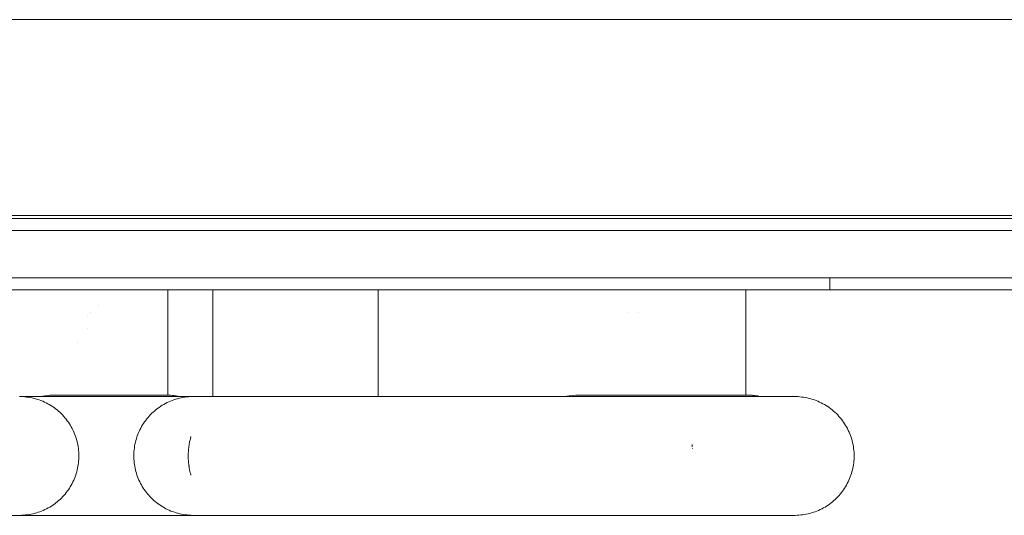
# Model space of a CAD drawing. Units: millimetres. Extents: x -3858 to 3858, y -4402 to 4410.
# Drawn here: x -156 to 10, y -2050 to -1967 of the extents above; entities that cross this region are included whole.
import ezdxf

# ---------------------------------------------------------------- set-up
doc = ezdxf.new("R2010")
doc.units = ezdxf.units.MM
for name, color, linetype, lineweight in [('EF-Climber-Component-Body_ frames', 7, 'Continuous', 5), ('EF-Polyplay-_Main', 7, 'Continuous', 5), ('EF-Polyplay-Lime Green', 7, 'Continuous', 5), ('None', 7, 'Continuous', 5), ('Working-None', 7, 'Continuous', 5)]:
    doc.layers.add(name, color=color, linetype=linetype, lineweight=lineweight)

# ---------------------------------------------------------------- blocks, each defined once
blk = doc.blocks.new('Group')
at = {"layer": 'EF-Climber-Component-Body_ frames', "color": 7, "linetype": 'Continuous', "lineweight": 5, "transparency": 33554687}
for p, q in [((-387.01, -1896.51), (481.41, -1896.51)), ((-387.01, -1929.51), (481.41, -1929.51))]:
    blk.add_line(p, q, dxfattribs=at)
at = {"layer": 'EF-Polyplay-_Main', "color": 7, "linetype": 'Continuous', "lineweight": 5, "transparency": 33554687}
blk.add_line((-354.26, -1932), (445.74, -1932), dxfattribs=at)
at = {"layer": 'EF-Polyplay-Lime Green', "color": 7, "linetype": 'Continuous', "lineweight": 5, "transparency": 33554687}
for p, q in [((-354.26, -1930), (445.74, -1930)), ((-354.26, -1940), (445.74, -1940)), ((24.68, -1942), (24.68, -1940)), ((445.74, -1942), (-354.26, -1942))]:
    blk.add_line(p, q, dxfattribs=at)
at = {"layer": 'None', "color": 7, "linetype": 'Continuous', "lineweight": 5, "transparency": 33554687}
for p, q in [((-86.67, -1959.75), (-86.67, -1942)), ((-79.09, -1942), (-79.09, -1959.99)), ((-51.26, -1942), (-51.26, -1959.99)), ((-51.26, -1959.99), (-51.26, -1942)), ((10.54, -1942), (10.54, -1959.74)), ((-99.64, -1945.87), (-99.64, -1945.87)), ((-98.3, -1944.63), (-98.3, -1944.63)), ((-9.28, -1945.87), (-9.28, -1945.87)), ((-7.45, -1945.87), (-7.45, -1945.87)), ((-100.15, -1946.35), (-100.15, -1946.35)), ((-100.15, -1948.48), (-100.15, -1948.48)), ((-101.89, -1950.81), (-101.89, -1950.81)), ((-111.63, -1959.99), (-111.36, -1959.99)), ((-111.54, -1959.99), (-95.53, -1959.99)), ((-111.36, -1959.99), (-111.05, -1960)), ((-111.05, -1960), (-110.74, -1960.03)), ((-110.74, -1960.03), (-110.43, -1960.06)), ((-110.43, -1960.06), (-110.12, -1960.1)), ((-110.12, -1960.1), (-109.81, -1960.15)), ((-109.81, -1960.15), (-109.51, -1960.21)), ((-109.51, -1960.21), (-109.2, -1960.29)), ((-109.2, -1960.29), (-108.9, -1960.37)), ((-108.9, -1960.37), (-108.6, -1960.46)), ((-108.6, -1960.46), (-108.31, -1960.55)), ((-108.31, -1960.55), (-108.01, -1960.66)), ((-108.01, -1960.66), (-107.72, -1960.78)), ((-107.85, -1959.99), (-107.7, -1959.95)), ((-107.85, -1959.99), (-107.7, -1959.95)), ((-107.72, -1960.78), (-107.44, -1960.91)), ((-107.7, -1959.95), (-107.64, -1959.94)), ((-107.7, -1959.95), (-107.64, -1959.94)), ((-107.64, -1959.94), (-107.36, -1959.89)), ((-107.64, -1959.94), (-107.36, -1959.89)), ((-107.44, -1960.91), (-107.16, -1961.04)), ((-107.36, -1959.89), (-107.24, -1959.86)), ((-107.36, -1959.89), (-107.24, -1959.86)), ((-107.24, -1959.86), (-107.08, -1959.84)), ((-107.24, -1959.86), (-107.08, -1959.84)), ((-107.08, -1959.84), (-106.77, -1959.8)), ((-107.08, -1959.84), (-106.77, -1959.8)), ((-106.77, -1959.8), (-106.5, -1959.77)), ((-106.77, -1959.8), (-106.5, -1959.77)), ((-106.5, -1959.77), (-106.29, -1959.76)), ((-106.5, -1959.77), (-106.29, -1959.76)), ((-106.29, -1959.76), (-106.26, -1959.76)), ((-106.29, -1959.76), (-106.26, -1959.76)), ((-106.26, -1959.76), (-106.21, -1959.75)), ((-106.26, -1959.76), (-106.21, -1959.75)), ((-106.21, -1959.75), (-105.92, -1959.75)), ((-106.21, -1959.75), (-105.92, -1959.75)), ((-105.92, -1959.75), (-105.81, -1959.74)), ((-105.92, -1959.75), (-105.81, -1959.74)), ((-105.81, -1959.74), (-103.67, -1959.74)), ((-105.63, -1959.75), (-103.67, -1959.74)), ((-103.96, -1959.74), (-103.68, -1959.74)), ((-103.68, -1959.74), (-103.13, -1959.74)), ((-103.67, -1959.74), (-101.72, -1959.74)), ((-103.67, -1959.74), (-101.78, -1959.74)), ((-101.72, -1959.74), (-100.89, -1959.74)), ((-100.89, -1959.74), (-101.69, -1959.74)), ((-101.65, -1959.74), (-101.07, -1959.74)), ((-101.07, -1959.74), (-91.83, -1959.74)), ((-95.53, -1959.99), (-92.76, -1959.99)), ((-95.16, -1959.99), (-92.87, -1959.99)), ((-92.87, -1959.99), (-92.66, -1959.99)), ((-92.66, -1959.99), (-75.44, -1959.99)), ((-92.03, -1959.74), (-91.83, -1959.74)), ((-91.83, -1959.74), (-91.96, -1959.74)), ((-91.83, -1959.74), (-91.67, -1959.74)), ((-91.67, -1959.74), (-91.48, -1959.74)), ((-91.67, -1959.74), (-91.48, -1959.74)), ((-91.48, -1959.74), (-91.3, -1959.74)), ((-91.48, -1959.74), (-91.3, -1959.74)), ((-91.3, -1959.74), (-91, -1959.74)), ((-91.3, -1959.74), (-91, -1959.74)), ((-91, -1959.74), (-90.93, -1959.74)), ((-91, -1959.74), (-90.93, -1959.74)), ((-90.93, -1959.74), (-90.8, -1959.74)), ((-90.93, -1959.74), (-90.8, -1959.74)), ((-90.8, -1959.74), (-90.79, -1959.74)), ((-90.8, -1959.74), (-90.79, -1959.74)), ((-90.79, -1959.74), (-90.55, -1959.75)), ((-90.79, -1959.74), (-90.55, -1959.75)), ((-90.55, -1959.75), (-90.3, -1959.75)), ((-90.55, -1959.75), (-90.3, -1959.75)), ((-90.3, -1959.75), (-90.11, -1959.75)), ((-90.3, -1959.75), (-90.11, -1959.75)), ((-90.11, -1959.75), (-90.09, -1959.75)), ((-90.11, -1959.75), (-90.09, -1959.75)), ((-90.09, -1959.75), (-89.88, -1959.75)), ((-90.09, -1959.75), (-89.88, -1959.75)), ((-89.88, -1959.75), (-89.84, -1959.75)), ((-89.88, -1959.75), (-89.84, -1959.75)), ((-89.84, -1959.74), (-89.84, -1959.74)), ((-89.84, -1959.75), (-89.49, -1959.76)), ((-89.84, -1959.75), (-89.84, -1959.75)), ((-89.84, -1959.75), (-89.49, -1959.76)), ((-89.84, -1959.75), (-89.84, -1959.75)), ((-89.49, -1959.76), (-89.41, -1959.76)), ((-89.49, -1959.76), (-89.41, -1959.76)), ((-89.41, -1959.74), (-89.41, -1959.74)), ((-89.41, -1959.75), (-89.41, -1959.75)), ((-89.41, -1959.76), (-89.12, -1959.76)), ((-89.41, -1959.76), (-89.12, -1959.76)), ((-89.12, -1959.76), (-89.1, -1959.76)), ((-89.12, -1959.76), (-89.1, -1959.76)), ((-89.1, -1959.76), (-89, -1959.77)), ((-89.1, -1959.76), (-89, -1959.77)), ((-89, -1959.77), (-88.98, -1959.77)), ((-89, -1959.77), (-88.98, -1959.77)), ((-88.98, -1959.74), (-88.98, -1959.74)), ((-88.98, -1959.75), (-88.98, -1959.75)), ((-88.98, -1959.77), (-88.77, -1959.77)), ((-88.98, -1959.77), (-88.77, -1959.77)), ((-88.77, -1959.77), (-88.63, -1959.77)), ((-88.77, -1959.77), (-88.63, -1959.77)), ((-88.63, -1959.77), (-88.51, -1959.77)), ((-88.63, -1959.77), (-88.51, -1959.77)), ((-88.51, -1959.75), (-88.51, -1959.75)), ((-88.51, -1959.77), (-88.44, -1959.77)), ((-88.51, -1959.77), (-88.44, -1959.77)), ((-88.44, -1959.77), (-88.29, -1959.77)), ((-88.44, -1959.77), (-88.29, -1959.77)), ((-88.29, -1959.77), (-88.15, -1959.77)), ((-88.29, -1959.77), (-88.15, -1959.77)), ((-88.15, -1959.75), (-88.15, -1959.75)), ((-88.15, -1959.77), (-88.03, -1959.77)), ((-88.15, -1959.77), (-88.03, -1959.77)), ((-88.03, -1959.77), (-87.98, -1959.77)), ((-88.03, -1959.77), (-87.98, -1959.77)), ((-87.98, -1959.77), (-87.87, -1959.77)), ((-87.98, -1959.77), (-87.87, -1959.77)), ((-87.87, -1959.74), (-87.87, -1959.74)), ((-87.87, -1959.75), (-87.87, -1959.75)), ((-87.87, -1959.77), (-87.7, -1959.77)), ((-87.87, -1959.77), (-87.7, -1959.77)), ((-87.7, -1959.77), (-87.65, -1959.77)), ((-87.7, -1959.77), (-87.65, -1959.77)), ((-87.65, -1959.77), (-87.62, -1959.77)), ((-87.65, -1959.77), (-87.62, -1959.77)), ((-87.63, -1959.74), (-87.62, -1959.74)), ((-87.63, -1959.74), (-87.62, -1959.74)), ((-87.63, -1959.75), (-87.62, -1959.75)), ((-87.62, -1959.77), (-87.45, -1959.77)), ((-87.62, -1959.77), (-87.45, -1959.77)), ((-87.45, -1959.77), (-87.4, -1959.77)), ((-87.45, -1959.77), (-87.4, -1959.77)), ((-87.4, -1959.77), (-87.36, -1959.77)), ((-87.4, -1959.77), (-87.36, -1959.77)), ((-87.36, -1959.77), (-87.3, -1959.77)), ((-87.36, -1959.77), (-87.3, -1959.77)), ((-87.3, -1959.74), (-87.3, -1959.74)), ((-87.3, -1959.74), (-87.3, -1959.74)), ((-87.3, -1959.77), (-87.24, -1959.77)), ((-87.3, -1959.77), (-87.24, -1959.77)), ((-87.24, -1959.77), (-87.13, -1959.77)), ((-87.24, -1959.77), (-87.13, -1959.77)), ((-87.13, -1959.74), (-87.13, -1959.74)), ((-87.13, -1959.74), (-87.13, -1959.74)), ((-87.13, -1959.77), (-87.12, -1959.77)), ((-87.13, -1959.77), (-87.12, -1959.77)), ((-87.12, -1959.77), (-87.06, -1959.77)), ((-87.12, -1959.77), (-87.06, -1959.77)), ((-87.06, -1959.77), (-87, -1959.77)), ((-87.06, -1959.77), (-87, -1959.77)), ((-86.78, -1961.01), (-87.06, -1961.15)), ((-87, -1959.77), (-86.98, -1959.77)), ((-87, -1959.77), (-86.98, -1959.77)), ((-86.98, -1959.77), (-86.96, -1959.76)), ((-86.98, -1959.77), (-86.96, -1959.76)), ((-86.96, -1959.76), (-86.92, -1959.76)), ((-86.96, -1959.76), (-86.92, -1959.76)), ((-86.92, -1959.76), (-86.86, -1959.76)), ((-86.92, -1959.76), (-86.86, -1959.76)), ((-86.86, -1959.76), (-86.84, -1959.76)), ((-86.86, -1959.76), (-86.84, -1959.76)), ((-86.84, -1959.76), (-86.8, -1959.76)), ((-86.84, -1959.76), (-86.8, -1959.76)), ((-86.8, -1959.76), (-86.77, -1959.76)), ((-86.8, -1959.76), (-86.77, -1959.76)), ((-86.5, -1960.87), (-86.78, -1961.01)), ((-86.77, -1959.76), (-86.75, -1959.76)), ((-86.77, -1959.76), (-86.75, -1959.76)), ((-86.75, -1959.76), (-86.73, -1959.75)), ((-86.75, -1959.76), (-86.73, -1959.75)), ((-86.73, -1959.75), (-86.71, -1959.75)), ((-86.73, -1959.75), (-86.71, -1959.75)), ((-86.71, -1959.75), (-86.7, -1959.75)), ((-86.71, -1959.75), (-86.7, -1959.75)), ((-86.7, -1959.75), (-86.69, -1959.75)), ((-86.7, -1959.75), (-86.69, -1959.75)), ((-86.69, -1959.75), (-86.68, -1959.75)), ((-86.69, -1959.75), (-86.68, -1959.75)), ((-86.68, -1959.75), (-86.68, -1959.75)), ((-86.68, -1959.75), (-86.67, -1959.75)), ((-86.68, -1959.75), (-86.68, -1959.75)), ((-86.68, -1959.75), (-86.68, -1959.75)), ((-86.68, -1959.75), (-86.67, -1959.75)), ((-86.68, -1959.75), (-86.68, -1959.75)), ((-86.68, -1959.75), (-86.68, -1959.75)), ((-86.67, -1959.74), (-86.44, -1959.75)), ((-86.48, -1959.75), (-86.67, -1959.74)), ((-86.67, -1959.74), (-86.48, -1959.75)), ((-86.67, -1959.75), (-86.67, -1959.75)), ((-86.67, -1959.75), (-86.67, -1959.75)), ((-86.67, -1959.75), (-86.67, -1959.75)), ((-86.21, -1960.75), (-86.5, -1960.87)), ((-86.44, -1959.75), (-86.2, -1959.77)), ((-85.92, -1960.63), (-86.21, -1960.75)), ((-86.2, -1959.77), (-85.96, -1959.79)), ((-85.96, -1959.79), (-85.72, -1959.81)), ((-85.63, -1960.53), (-85.92, -1960.63)), ((-85.72, -1959.81), (-85.48, -1959.85)), ((-85.33, -1960.43), (-85.63, -1960.53)), ((-85.48, -1959.85), (-85.24, -1959.88)), ((-85.03, -1960.34), (-85.33, -1960.43)), ((-85.24, -1959.88), (-85, -1959.93)), ((-84.73, -1960.27), (-85.03, -1960.34)), ((-85, -1959.93), (-84.77, -1959.98)), ((-84.77, -1959.98), (-84.73, -1959.99)), ((-84.42, -1960.2), (-84.73, -1960.27)), ((-84.12, -1960.14), (-84.42, -1960.2)), ((-83.81, -1960.09), (-84.12, -1960.14)), ((-83.5, -1960.05), (-83.81, -1960.09)), ((-83.19, -1960.02), (-83.5, -1960.05)), ((-82.88, -1960), (-83.19, -1960.02)), ((-82.57, -1959.99), (-82.88, -1960)), ((-82.26, -1959.99), (-82.57, -1959.99)), ((-82.19, -1959.99), (-82.16, -1959.99)), ((-81.97, -1959.99), (-81.89, -1959.99)), ((-81.38, -1959.99), (-81.25, -1959.99)), ((-81.1, -1959.99), (-81.08, -1959.99)), ((-81.08, -1959.99), (-80.98, -1959.99)), ((-80.98, -1959.99), (-80.89, -1959.99)), ((-80.89, -1959.99), (-80.68, -1959.99)), ((-80.89, -1959.99), (-80.82, -1959.99)), ((-80.24, -1959.99), (-80.18, -1959.99)), ((-80.24, -1959.99), (-80.24, -1959.99)), ((-75.72, -1959.99), (-75.03, -1959.99)), ((-75.44, -1959.99), (-75.38, -1959.99)), ((-75.03, -1959.99), (-74.94, -1959.99)), ((-74.94, -1959.99), (-47.55, -1959.99)), ((-74.73, -1959.99), (-74.94, -1959.99)), ((-74.94, -1959.99), (-74.92, -1959.99)), ((-47.55, -1959.99), (-46.95, -1959.99)), ((-46.95, -1959.99), (-43.83, -1959.99)), ((-43.83, -1959.99), (-6.9, -1959.99)), ((-19.75, -1959.99), (-19.56, -1959.95)), ((-19.75, -1959.99), (-19.56, -1959.95)), ((-19.56, -1959.95), (-19.49, -1959.94)), ((-19.56, -1959.95), (-19.49, -1959.94)), ((-19.49, -1959.94), (-19.13, -1959.89)), ((-19.49, -1959.94), (-19.13, -1959.89)), ((-19.13, -1959.89), (-18.98, -1959.86)), ((-19.13, -1959.89), (-18.98, -1959.86)), ((-18.98, -1959.86), (-18.77, -1959.84)), ((-18.98, -1959.86), (-18.77, -1959.84)), ((-18.77, -1959.84), (-18.38, -1959.8)), ((-18.77, -1959.84), (-18.38, -1959.8)), ((-18.38, -1959.8), (-18.03, -1959.77)), ((-18.38, -1959.8), (-18.03, -1959.77)), ((-18.03, -1959.77), (-17.77, -1959.76)), ((-18.03, -1959.77), (-17.77, -1959.76)), ((-17.77, -1959.76), (-17.73, -1959.76)), ((-17.77, -1959.76), (-17.73, -1959.76)), ((-17.73, -1959.76), (-17.66, -1959.75)), ((-17.73, -1959.76), (-17.66, -1959.75)), ((-17.66, -1959.75), (-17.29, -1959.75)), ((-17.66, -1959.75), (-17.29, -1959.75)), ((-17.29, -1959.75), (-17.15, -1959.74)), ((-17.29, -1959.75), (-17.15, -1959.74)), ((-17.15, -1959.74), (-15.16, -1959.74)), ((-16.92, -1959.75), (-15.16, -1959.74)), ((-15.36, -1959.74), (-15.07, -1959.74)), ((-15.16, -1959.74), (-13.23, -1959.74)), ((-15.16, -1959.74), (-13.24, -1959.74)), ((-15.07, -1959.74), (-14.59, -1959.74)), ((-13.23, -1959.74), (-12.25, -1959.74)), ((-13.15, -1959.74), (-12.37, -1959.74)), ((-12.37, -1959.74), (0.46, -1959.74)), ((-6.9, -1959.99), (-3.04, -1959.99)), ((-6.27, -1959.99), (-3.11, -1959.99)), ((-3.11, -1959.99), (-2.91, -1959.99)), ((-2.91, -1959.99), (18.78, -1959.99)), ((0.46, -1959.74), (0.71, -1959.74)), ((0.95, -1959.74), (0.71, -1959.74)), ((0.71, -1959.74), (0.95, -1959.74)), ((1.18, -1959.74), (0.95, -1959.74)), ((0.95, -1959.74), (1.18, -1959.74)), ((1.58, -1959.74), (1.18, -1959.74)), ((1.18, -1959.74), (1.58, -1959.74)), ((1.67, -1959.74), (1.58, -1959.74)), ((1.58, -1959.74), (1.67, -1959.74)), ((1.85, -1959.74), (1.67, -1959.74)), ((1.67, -1959.74), (1.85, -1959.74)), ((1.87, -1959.74), (1.85, -1959.74)), ((1.85, -1959.74), (1.87, -1959.74)), ((2.19, -1959.75), (1.87, -1959.74)), ((1.87, -1959.74), (2.19, -1959.75)), ((2.53, -1959.75), (2.19, -1959.75)), ((2.19, -1959.75), (2.53, -1959.75)), ((2.8, -1959.75), (2.53, -1959.75)), ((2.53, -1959.75), (2.8, -1959.75)), ((2.8, -1959.74), (2.8, -1959.74)), ((2.82, -1959.75), (2.8, -1959.75)), ((2.8, -1959.75), (2.82, -1959.75)), ((3.12, -1959.75), (2.82, -1959.75)), ((2.82, -1959.75), (3.12, -1959.75)), ((3.18, -1959.75), (3.12, -1959.75)), ((3.12, -1959.75), (3.18, -1959.75)), ((3.18, -1959.74), (3.18, -1959.74)), ((3.18, -1959.75), (3.18, -1959.75)), ((3.69, -1959.76), (3.18, -1959.75)), ((3.18, -1959.75), (3.69, -1959.76)), ((3.18, -1959.75), (3.18, -1959.75)), ((3.81, -1959.76), (3.69, -1959.76)), ((3.69, -1959.76), (3.81, -1959.76)), ((4.24, -1959.76), (3.81, -1959.76)), ((3.81, -1959.76), (4.24, -1959.76)), ((4.26, -1959.76), (4.24, -1959.76)), ((4.24, -1959.76), (4.26, -1959.76)), ((4.41, -1959.77), (4.26, -1959.76)), ((4.26, -1959.76), (4.41, -1959.77)), ((4.45, -1959.77), (4.41, -1959.77)), ((4.41, -1959.77), (4.45, -1959.77)), ((4.78, -1959.77), (4.45, -1959.77)), ((4.45, -1959.77), (4.78, -1959.77)), ((5, -1959.77), (4.78, -1959.77)), ((4.78, -1959.77), (5, -1959.77)), ((5.19, -1959.77), (5, -1959.77)), ((5, -1959.77), (5.19, -1959.77)), ((5.29, -1959.77), (5.19, -1959.77)), ((5.19, -1959.77), (5.29, -1959.77)), ((5.55, -1959.77), (5.29, -1959.77)), ((5.29, -1959.77), (5.55, -1959.77)), ((5.79, -1959.77), (5.55, -1959.77)), ((5.55, -1959.77), (5.79, -1959.77)), ((5.99, -1959.77), (5.79, -1959.77)), ((5.79, -1959.77), (5.99, -1959.77)), ((6.09, -1959.77), (5.99, -1959.77)), ((5.99, -1959.77), (6.09, -1959.77)), ((6.27, -1959.77), (6.09, -1959.77)), ((6.09, -1959.77), (6.27, -1959.77)), ((6.59, -1959.77), (6.27, -1959.77)), ((6.27, -1959.77), (6.59, -1959.77)), ((6.68, -1959.77), (6.59, -1959.77)), ((6.59, -1959.77), (6.68, -1959.77)), ((6.73, -1959.77), (6.68, -1959.77)), ((6.68, -1959.77), (6.73, -1959.77)), ((7.07, -1959.77), (6.73, -1959.77)), ((6.73, -1959.77), (7.07, -1959.77)), ((7.17, -1959.77), (7.07, -1959.77)), ((7.07, -1959.77), (7.17, -1959.77)), ((7.27, -1959.77), (7.17, -1959.77)), ((7.17, -1959.77), (7.27, -1959.77)), ((7.39, -1959.77), (7.27, -1959.77)), ((7.27, -1959.77), (7.39, -1959.77)), ((7.52, -1959.77), (7.39, -1959.77)), ((7.39, -1959.77), (7.52, -1959.77)), ((7.78, -1959.77), (7.52, -1959.77)), ((7.52, -1959.77), (7.78, -1959.77)), ((7.79, -1959.77), (7.78, -1959.77)), ((7.78, -1959.77), (7.79, -1959.77)), ((7.94, -1959.77), (7.79, -1959.77)), ((7.79, -1959.77), (7.94, -1959.77)), ((8.1, -1959.77), (7.94, -1959.77)), ((7.94, -1959.77), (8.1, -1959.77)), ((8.16, -1959.77), (8.1, -1959.77)), ((8.1, -1959.77), (8.16, -1959.77)), ((8.21, -1959.76), (8.16, -1959.77)), ((8.16, -1959.77), (8.21, -1959.76)), ((8.21, -1959.74), (8.22, -1959.74)), ((8.34, -1959.76), (8.21, -1959.76)), ((8.21, -1959.76), (8.34, -1959.76)), ((8.5, -1959.76), (8.34, -1959.76)), ((8.34, -1959.76), (8.5, -1959.76)), ((8.59, -1959.76), (8.5, -1959.76)), ((8.5, -1959.76), (8.59, -1959.76)), ((8.59, -1959.74), (8.59, -1959.74)), ((8.7, -1959.76), (8.59, -1959.76)), ((8.59, -1959.76), (8.7, -1959.76)), ((8.82, -1959.76), (8.7, -1959.76)), ((8.7, -1959.76), (8.82, -1959.76)), ((8.91, -1959.76), (8.82, -1959.76)), ((8.82, -1959.76), (8.91, -1959.76)), ((9.03, -1959.75), (8.91, -1959.76)), ((8.91, -1959.76), (9.03, -1959.75)), ((9.11, -1959.75), (9.03, -1959.75)), ((9.03, -1959.75), (9.11, -1959.75)), ((9.18, -1959.75), (9.11, -1959.75)), ((9.11, -1959.75), (9.18, -1959.75)), ((9.24, -1959.75), (9.18, -1959.75)), ((9.18, -1959.75), (9.24, -1959.75)), ((9.33, -1959.75), (9.24, -1959.75)), ((9.24, -1959.75), (9.33, -1959.75)), ((9.38, -1959.75), (9.33, -1959.75)), ((9.33, -1959.75), (9.38, -1959.75)), ((9.44, -1959.75), (9.38, -1959.75)), ((9.38, -1959.75), (9.44, -1959.75)), ((9.6, -1959.75), (9.44, -1959.75)), ((9.44, -1959.75), (9.6, -1959.75)), ((9.63, -1959.75), (9.6, -1959.75)), ((9.6, -1959.75), (9.63, -1959.75)), ((9.66, -1959.75), (9.63, -1959.75)), ((9.63, -1959.75), (9.66, -1959.75)), ((9.84, -1959.74), (9.66, -1959.75)), ((9.66, -1959.75), (9.84, -1959.74)), ((9.84, -1959.74), (9.9, -1959.74)), ((9.84, -1959.74), (9.84, -1959.74)), ((9.84, -1959.74), (9.84, -1959.74)), ((9.9, -1959.74), (9.84, -1959.74)), ((9.9, -1959.74), (9.99, -1959.74)), ((9.99, -1959.74), (9.9, -1959.74)), ((9.99, -1959.74), (10, -1959.74)), ((10, -1959.74), (9.99, -1959.74)), ((10, -1959.74), (10.04, -1959.74)), ((10.04, -1959.74), (10, -1959.74)), ((10.04, -1959.74), (10.11, -1959.74)), ((10.11, -1959.74), (10.04, -1959.74)), ((10.11, -1959.74), (10.16, -1959.74)), ((10.16, -1959.74), (10.11, -1959.74)), ((10.16, -1959.74), (10.21, -1959.74)), ((10.21, -1959.74), (10.16, -1959.74)), ((10.21, -1959.74), (10.22, -1959.74)), ((10.22, -1959.74), (10.21, -1959.74)), ((10.22, -1959.74), (10.3, -1959.74)), ((10.3, -1959.74), (10.22, -1959.74)), ((10.3, -1959.74), (10.32, -1959.74)), ((10.32, -1959.74), (10.3, -1959.74)), ((10.32, -1959.74), (10.33, -1959.74)), ((10.33, -1959.74), (10.32, -1959.74)), ((10.33, -1959.74), (10.34, -1959.74)), ((10.44, -1959.74), (10.33, -1959.74)), ((10.83, -1959.74), (10.44, -1959.74)), ((11.06, -1959.74), (10.83, -1959.74)), ((11.1, -1959.74), (11.06, -1959.74)), ((11.07, -1959.74), (11.31, -1959.75)), ((11.1, -1959.74), (11.17, -1959.75)), ((11.1, -1959.74), (11.13, -1959.75)), ((11.1, -1959.74), (11.1, -1959.74)), ((11.16, -1959.75), (11.1, -1959.74)), ((11.31, -1959.75), (11.46, -1959.76)), ((11.46, -1959.76), (11.56, -1959.77)), ((11.46, -1959.76), (11.5, -1959.76)), ((11.5, -1959.76), (11.48, -1959.76)), ((11.5, -1959.76), (11.64, -1959.77)), ((11.5, -1959.76), (11.5, -1959.76)), ((11.56, -1959.77), (11.8, -1959.79)), ((11.8, -1959.79), (11.57, -1959.77)), ((11.71, -1959.78), (11.85, -1959.79)), ((11.85, -1959.79), (12.04, -1959.81)), ((11.85, -1959.79), (11.9, -1959.8)), ((11.9, -1959.79), (11.9, -1959.8)), ((11.9, -1959.8), (12.04, -1959.81)), ((12.04, -1959.81), (12.24, -1959.84)), ((12.24, -1959.84), (12.3, -1959.85)), ((12.27, -1959.84), (12.3, -1959.85)), ((12.29, -1959.85), (12.3, -1959.85)), ((12.3, -1959.85), (12.44, -1959.87)), ((12.3, -1959.85), (12.53, -1959.89)), ((12.3, -1959.85), (12.49, -1959.88)), ((12.53, -1959.89), (12.63, -1959.9)), ((12.63, -1959.9), (12.69, -1959.91)), ((12.69, -1959.91), (12.66, -1959.91)), ((12.68, -1959.91), (12.69, -1959.91)), ((12.69, -1959.91), (12.92, -1959.96)), ((12.77, -1959.93), (13.02, -1959.98)), ((13.02, -1959.98), (13.04, -1959.99)), ((15.46, -1959.99), (15.75, -1959.99)), ((15.73, -1959.99), (15.92, -1959.99)), ((18.78, -1959.99), (18.77, -1959.99)), ((19.04, -1959.99), (18.78, -1959.99)), ((19.35, -1960), (19.04, -1959.99)), ((19.66, -1960.03), (19.35, -1960)), ((19.97, -1960.06), (19.66, -1960.03)), ((20.28, -1960.1), (19.97, -1960.06)), ((20.59, -1960.15), (20.28, -1960.1)), ((20.89, -1960.21), (20.59, -1960.15)), ((21.2, -1960.29), (20.89, -1960.21)), ((21.5, -1960.37), (21.2, -1960.29)), ((21.8, -1960.46), (21.5, -1960.37)), ((22.1, -1960.55), (21.8, -1960.46)), ((22.39, -1960.66), (22.1, -1960.55)), ((22.68, -1960.78), (22.39, -1960.66)), ((22.97, -1960.91), (22.68, -1960.78)), ((23.25, -1961.04), (22.97, -1960.91)), ((-107.16, -1961.04), (-106.88, -1961.19)), ((-106.88, -1961.19), (-106.6, -1961.34)), ((-106.6, -1961.34), (-106.34, -1961.5)), ((-106.34, -1961.5), (-106.07, -1961.67)), ((-106.07, -1961.67), (-105.81, -1961.85)), ((-105.81, -1961.85), (-105.56, -1962.04)), ((-105.56, -1962.04), (-105.31, -1962.23)), ((-105.31, -1962.23), (-105.07, -1962.43)), ((-105.07, -1962.43), (-104.84, -1962.64)), ((-104.84, -1962.64), (-104.61, -1962.86)), ((-89.11, -1962.59), (-89.34, -1962.8)), ((-88.88, -1962.38), (-89.11, -1962.59)), ((-88.63, -1962.18), (-88.88, -1962.38)), ((-88.39, -1961.99), (-88.63, -1962.18)), ((-88.13, -1961.8), (-88.39, -1961.99)), ((-87.87, -1961.63), (-88.13, -1961.8)), ((-87.61, -1961.46), (-87.87, -1961.63)), ((-87.34, -1961.3), (-87.61, -1961.46)), ((-87.06, -1961.15), (-87.34, -1961.3)), ((23.53, -1961.19), (23.25, -1961.04)), ((23.8, -1961.34), (23.53, -1961.19)), ((24.07, -1961.5), (23.8, -1961.34)), ((24.33, -1961.67), (24.07, -1961.5)), ((24.59, -1961.85), (24.33, -1961.67)), ((24.84, -1962.04), (24.59, -1961.85)), ((25.09, -1962.23), (24.84, -1962.04)), ((25.33, -1962.43), (25.09, -1962.23)), ((25.56, -1962.64), (25.33, -1962.43)), ((25.79, -1962.86), (25.56, -1962.64)), ((-104.61, -1962.86), (-104.39, -1963.09)), ((-104.39, -1963.09), (-104.18, -1963.32)), ((-104.18, -1963.32), (-103.97, -1963.56)), ((-103.97, -1963.56), (-103.77, -1963.8)), ((-103.77, -1963.8), (-103.58, -1964.05)), ((-103.58, -1964.05), (-103.4, -1964.31)), ((-103.4, -1964.31), (-103.22, -1964.57)), ((-90.57, -1964.24), (-90.75, -1964.51)), ((-90.39, -1963.99), (-90.57, -1964.24)), ((-90.38, -1963.98), (-90.39, -1963.99)), ((-90.19, -1963.74), (-90.38, -1963.98)), ((-89.99, -1963.49), (-90.19, -1963.74)), ((-89.78, -1963.26), (-89.99, -1963.49)), ((-89.57, -1963.03), (-89.78, -1963.26)), ((-89.34, -1962.8), (-89.57, -1963.03)), ((26.01, -1963.09), (25.79, -1962.86)), ((26.23, -1963.32), (26.01, -1963.09)), ((26.43, -1963.56), (26.23, -1963.32)), ((26.63, -1963.8), (26.43, -1963.56)), ((26.82, -1964.05), (26.63, -1963.8)), ((27.01, -1964.31), (26.82, -1964.05)), ((27.18, -1964.57), (27.01, -1964.31)), ((-103.22, -1964.57), (-103.05, -1964.84)), ((-103.05, -1964.84), (-102.9, -1965.11)), ((-102.9, -1965.11), (-102.75, -1965.39)), ((-102.75, -1965.39), (-102.6, -1965.68)), ((-102.6, -1965.68), (-102.47, -1965.96)), ((-102.47, -1965.96), (-102.35, -1966.26)), ((-91.51, -1965.89), (-91.63, -1966.19)), ((-91.38, -1965.61), (-91.51, -1965.89)), ((-91.23, -1965.32), (-91.38, -1965.61)), ((-91.08, -1965.05), (-91.23, -1965.32)), ((-90.92, -1964.77), (-91.08, -1965.05)), ((-90.75, -1964.51), (-90.92, -1964.77)), ((27.35, -1964.84), (27.18, -1964.57)), ((27.51, -1965.11), (27.35, -1964.84)), ((27.66, -1965.39), (27.51, -1965.11)), ((27.8, -1965.68), (27.66, -1965.39)), ((27.93, -1965.96), (27.8, -1965.68)), ((28.05, -1966.26), (27.93, -1965.96)), ((-102.35, -1966.26), (-102.24, -1966.55)), ((-102.24, -1966.55), (-102.13, -1966.85)), ((-102.13, -1966.85), (-102.04, -1967.16)), ((-102.04, -1967.16), (-101.95, -1967.46)), ((-101.95, -1967.46), (-101.87, -1967.77)), ((-92.05, -1967.39), (-92.12, -1967.7)), ((-91.96, -1967.08), (-92.05, -1967.39)), ((-91.86, -1966.78), (-91.96, -1967.08)), ((-91.75, -1966.48), (-91.86, -1966.78)), ((-91.63, -1966.19), (-91.75, -1966.48)), ((-83.01, -1967.7), (-83, -1967.63)), ((-83, -1967.63), (-83.01, -1967.7)), ((-83, -1967.63), (-82.96, -1967.44)), ((-82.96, -1967.44), (-83, -1967.63)), ((-82.96, -1967.44), (-82.93, -1967.32)), ((-82.93, -1967.32), (-82.96, -1967.44)), ((-82.93, -1967.32), (-82.88, -1967.08)), ((-82.88, -1967.08), (-82.93, -1967.32)), ((-82.88, -1967.08), (-82.87, -1967.06)), ((-82.87, -1967.06), (-82.88, -1967.08)), ((-82.87, -1967.06), (-82.8, -1966.78)), ((-82.8, -1966.78), (-82.87, -1967.06)), ((-82.8, -1966.78), (-82.78, -1966.71)), ((-82.78, -1966.71), (-82.8, -1966.78)), ((-82.78, -1966.71), (-82.77, -1966.69)), ((-82.77, -1966.69), (-82.78, -1966.71)), ((28.17, -1966.55), (28.05, -1966.26)), ((28.27, -1966.85), (28.17, -1966.55)), ((28.37, -1967.16), (28.27, -1966.85)), ((28.45, -1967.46), (28.37, -1967.16)), ((28.53, -1967.77), (28.45, -1967.46)), ((-101.87, -1967.77), (-101.81, -1968.09)), ((-101.81, -1968.09), (-101.75, -1968.4)), ((-101.75, -1968.4), (-101.71, -1968.72)), ((-101.71, -1968.72), (-101.67, -1969.04)), ((-101.67, -1969.04), (-101.65, -1969.36)), ((-92.36, -1969.28), (-92.38, -1969.6)), ((-92.34, -1968.96), (-92.36, -1969.28)), ((-92.3, -1968.64), (-92.34, -1968.96)), ((-92.25, -1968.33), (-92.3, -1968.64)), ((-92.19, -1968.01), (-92.25, -1968.33)), ((-92.12, -1967.7), (-92.19, -1968.01)), ((-83.22, -1969.6), (-83.21, -1969.21)), ((-83.21, -1969.21), (-83.22, -1969.6)), ((-83.21, -1969.21), (-83.2, -1969.2)), ((-83.2, -1969.2), (-83.21, -1969.21)), ((-83.2, -1969.2), (-83.19, -1968.96)), ((-83.19, -1968.96), (-83.2, -1969.2)), ((-83.19, -1968.96), (-83.17, -1968.83)), ((-83.17, -1968.83), (-83.19, -1968.96)), ((-83.17, -1968.83), (-83.15, -1968.6)), ((-83.15, -1968.6), (-83.17, -1968.83)), ((-83.15, -1968.57), (-83.11, -1968.33)), ((-83.11, -1968.33), (-83.15, -1968.57)), ((-83.15, -1968.6), (-83.15, -1968.57)), ((-83.15, -1968.57), (-83.15, -1968.6)), ((-83.11, -1968.33), (-83.1, -1968.21)), ((-83.1, -1968.21), (-83.11, -1968.33)), ((-83.1, -1968.21), (-83.07, -1968.01)), ((-83.07, -1968.01), (-83.1, -1968.21)), ((-83.07, -1968.01), (-83.06, -1967.94)), ((-83.06, -1967.94), (-83.07, -1968.01)), ((-83.06, -1967.94), (-83.04, -1967.82)), ((-83.04, -1967.82), (-83.06, -1967.94)), ((-83.04, -1967.82), (-83.01, -1967.7)), ((-83.01, -1967.7), (-83.04, -1967.82)), ((1.53, -1968.06), (1.54, -1968.26)), ((1.53, -1968.06), (1.54, -1968.26)), ((1.54, -1968.26), (1.56, -1968.41)), ((1.54, -1968.26), (1.56, -1968.41)), ((1.56, -1968.41), (1.56, -1968.44)), ((1.56, -1968.41), (1.56, -1968.44)), ((1.58, -1968.73), (1.57, -1968.65)), ((1.57, -1968.65), (1.58, -1968.73)), ((1.58, -1968.75), (1.58, -1968.73)), ((1.58, -1968.73), (1.58, -1968.75)), ((28.59, -1968.09), (28.53, -1967.77)), ((28.65, -1968.4), (28.59, -1968.09)), ((28.69, -1968.72), (28.65, -1968.4)), ((28.73, -1969.04), (28.69, -1968.72)), ((28.76, -1969.36), (28.73, -1969.04)), ((-101.67, -1970.86), (-101.7, -1971.16)), ((-101.64, -1970.56), (-101.67, -1970.86)), ((-101.65, -1969.36), (-101.63, -1969.68)), ((-101.63, -1970.26), (-101.64, -1970.56)), ((-101.63, -1969.68), (-101.63, -1969.99)), ((-101.63, -1969.99), (-101.63, -1970.26)), ((-92.38, -1969.6), (-92.39, -1969.91)), ((-92.39, -1969.91), (-92.39, -1970.22)), ((-92.39, -1970.22), (-92.37, -1970.53)), ((-92.37, -1970.53), (-92.35, -1970.83)), ((-92.35, -1970.83), (-92.32, -1971.13)), ((-83.23, -1969.84), (-83.22, -1969.6)), ((-83.22, -1969.6), (-83.23, -1969.84)), ((-83.23, -1969.98), (-83.23, -1969.84)), ((-83.23, -1969.84), (-83.23, -1969.98)), ((-83.23, -1970.15), (-83.23, -1969.98)), ((-83.23, -1969.98), (-83.23, -1970.15)), ((-83.23, -1970.22), (-83.23, -1970.15)), ((-83.23, -1970.15), (-83.23, -1970.22)), ((-83.22, -1970.37), (-83.23, -1970.22)), ((-83.23, -1970.22), (-83.22, -1970.37)), ((-83.22, -1969.6), (-83.22, -1969.6)), ((-83.22, -1969.6), (-83.22, -1969.6)), ((-83.22, -1970.45), (-83.22, -1970.37)), ((-83.22, -1970.37), (-83.22, -1970.45)), ((-83.22, -1970.53), (-83.22, -1970.45)), ((-83.22, -1970.45), (-83.22, -1970.53)), ((-83.21, -1970.76), (-83.22, -1970.53)), ((-83.22, -1970.53), (-83.21, -1970.76)), ((-83.2, -1970.83), (-83.21, -1970.76)), ((-83.21, -1970.76), (-83.2, -1970.83)), ((-83.18, -1971.06), (-83.2, -1970.83)), ((-83.2, -1970.83), (-83.18, -1971.06)), ((28.71, -1971.16), (28.74, -1970.86)), ((28.74, -1970.86), (28.76, -1970.56)), ((28.77, -1969.68), (28.76, -1969.36)), ((28.76, -1970.56), (28.77, -1970.26)), ((28.78, -1969.99), (28.77, -1969.68)), ((28.77, -1970.26), (28.78, -1969.99)), ((-101.91, -1972.35), (-101.99, -1972.65)), ((-101.84, -1972.06), (-101.91, -1972.35)), ((-101.79, -1971.76), (-101.84, -1972.06)), ((-101.74, -1971.46), (-101.79, -1971.76)), ((-101.7, -1971.16), (-101.74, -1971.46)), ((-92.32, -1971.13), (-92.28, -1971.43)), ((-92.28, -1971.43), (-92.23, -1971.73)), ((-92.23, -1971.73), (-92.18, -1972.03)), ((-92.18, -1972.03), (-92.11, -1972.32)), ((-92.11, -1972.32), (-92.03, -1972.62)), ((-92.03, -1972.62), (-91.95, -1972.91)), ((-83.18, -1971.14), (-83.18, -1971.06)), ((-83.18, -1971.06), (-83.18, -1971.14)), ((-83.15, -1971.36), (-83.18, -1971.14)), ((-83.18, -1971.14), (-83.15, -1971.36)), ((-83.14, -1971.43), (-83.15, -1971.36)), ((-83.15, -1971.36), (-83.14, -1971.43)), ((-83.13, -1971.53), (-83.14, -1971.43)), ((-83.14, -1971.43), (-83.13, -1971.53)), ((-83.11, -1971.66), (-83.13, -1971.53)), ((-83.13, -1971.53), (-83.11, -1971.66)), ((-83.1, -1971.73), (-83.11, -1971.66)), ((-83.11, -1971.66), (-83.1, -1971.73)), ((-83.08, -1971.92), (-83.1, -1971.73)), ((-83.1, -1971.73), (-83.08, -1971.92)), ((-83.06, -1972.03), (-83.08, -1971.92)), ((-83.08, -1971.92), (-83.06, -1972.03)), ((-83.03, -1972.18), (-83.06, -1972.03)), ((-83.06, -1972.03), (-83.03, -1972.18)), ((-83.02, -1972.25), (-83.03, -1972.18)), ((-83.03, -1972.18), (-83.02, -1972.25)), ((-83, -1972.32), (-83.02, -1972.25)), ((-83.02, -1972.25), (-83, -1972.32)), ((-82.95, -1972.56), (-83, -1972.32)), ((-83, -1972.32), (-82.95, -1972.56)), ((-82.94, -1972.62), (-82.95, -1972.56)), ((-82.95, -1972.56), (-82.94, -1972.62)), ((-82.89, -1972.84), (-82.94, -1972.62)), ((-82.94, -1972.62), (-82.89, -1972.84)), ((28.41, -1972.65), (28.49, -1972.35)), ((28.49, -1972.35), (28.56, -1972.06)), ((28.56, -1972.06), (28.62, -1971.76)), ((28.62, -1971.76), (28.67, -1971.46)), ((28.67, -1971.46), (28.71, -1971.16)), ((-102.5, -1974.08), (-102.63, -1974.35)), ((-102.38, -1973.8), (-102.5, -1974.08)), ((-102.27, -1973.51), (-102.38, -1973.8)), ((-102.17, -1973.23), (-102.27, -1973.51)), ((-102.07, -1972.94), (-102.17, -1973.23)), ((-101.99, -1972.65), (-102.07, -1972.94)), ((-91.95, -1972.91), (-91.86, -1973.2)), ((-91.86, -1973.2), (-91.75, -1973.48)), ((-91.75, -1973.48), (-91.64, -1973.77)), ((-91.64, -1973.77), (-91.52, -1974.05)), ((-91.52, -1974.05), (-91.4, -1974.33)), ((-82.87, -1972.93), (-82.89, -1972.84)), ((-82.89, -1972.84), (-82.87, -1972.93)), ((-82.81, -1973.13), (-82.87, -1972.93)), ((-82.87, -1972.93), (-82.81, -1973.13)), ((-82.79, -1973.2), (-82.81, -1973.13)), ((-82.81, -1973.13), (-82.79, -1973.2)), ((27.77, -1974.35), (27.9, -1974.08)), ((27.9, -1974.08), (28.02, -1973.8)), ((28.02, -1973.8), (28.13, -1973.51)), ((28.13, -1973.51), (28.24, -1973.23)), ((28.24, -1973.23), (28.33, -1972.94)), ((28.33, -1972.94), (28.41, -1972.65)), ((-103.58, -1975.92), (-103.77, -1976.17)), ((-103.4, -1975.67), (-103.58, -1975.92)), ((-103.23, -1975.42), (-103.4, -1975.67)), ((-103.07, -1975.16), (-103.23, -1975.42)), ((-102.91, -1974.9), (-103.07, -1975.16)), ((-102.77, -1974.63), (-102.91, -1974.9)), ((-102.63, -1974.35), (-102.77, -1974.63)), ((-91.4, -1974.33), (-91.26, -1974.6)), ((-91.26, -1974.6), (-91.11, -1974.87)), ((-91.11, -1974.87), (-90.96, -1975.13)), ((-90.96, -1975.13), (-90.8, -1975.39)), ((-90.8, -1975.39), (-90.63, -1975.65)), ((-90.63, -1975.65), (-90.45, -1975.9)), ((-90.45, -1975.9), (-90.27, -1976.14)), ((26.64, -1976.17), (26.82, -1975.92)), ((26.82, -1975.92), (27, -1975.67)), ((27, -1975.67), (27.17, -1975.42)), ((27.17, -1975.42), (27.33, -1975.16)), ((27.33, -1975.16), (27.49, -1974.9)), ((27.49, -1974.9), (27.63, -1974.63)), ((27.63, -1974.63), (27.77, -1974.35)), ((-105.03, -1977.5), (-105.27, -1977.7)), ((-104.8, -1977.3), (-105.03, -1977.5)), ((-104.58, -1977.08), (-104.8, -1977.3)), ((-104.37, -1976.86), (-104.58, -1977.08)), ((-104.16, -1976.64), (-104.37, -1976.86)), ((-103.96, -1976.41), (-104.16, -1976.64)), ((-103.77, -1976.17), (-103.96, -1976.41)), ((-90.27, -1976.14), (-90.07, -1976.38)), ((-90.07, -1976.38), (-89.87, -1976.61)), ((-89.87, -1976.61), (-89.67, -1976.84)), ((-89.67, -1976.84), (-89.45, -1977.06)), ((-89.45, -1977.06), (-89.23, -1977.27)), ((-89.23, -1977.27), (-89.01, -1977.48)), ((-89.01, -1977.48), (-88.77, -1977.68)), ((25.14, -1977.7), (25.37, -1977.5)), ((25.37, -1977.5), (25.6, -1977.3)), ((25.6, -1977.3), (25.82, -1977.08)), ((25.82, -1977.08), (26.04, -1976.86)), ((26.04, -1976.86), (26.24, -1976.64)), ((26.24, -1976.64), (26.44, -1976.41)), ((26.44, -1976.41), (26.64, -1976.17)), ((-107.62, -1979.15), (-107.91, -1979.27)), ((-107.34, -1979.02), (-107.62, -1979.15)), ((-107.06, -1978.89), (-107.34, -1979.02)), ((-106.79, -1978.74), (-107.06, -1978.89)), ((-106.52, -1978.59), (-106.79, -1978.74)), ((-106.26, -1978.43), (-106.52, -1978.59)), ((-106, -1978.26), (-106.26, -1978.43)), ((-105.75, -1978.08), (-106, -1978.26)), ((-105.51, -1977.89), (-105.75, -1978.08)), ((-105.27, -1977.7), (-105.51, -1977.89)), ((-88.77, -1977.68), (-88.53, -1977.87)), ((-88.53, -1977.87), (-88.29, -1978.06)), ((-88.29, -1978.06), (-88.04, -1978.24)), ((-88.04, -1978.24), (-87.78, -1978.41)), ((-87.78, -1978.41), (-87.52, -1978.57)), ((-87.52, -1978.57), (-87.25, -1978.72)), ((-87.25, -1978.72), (-86.98, -1978.87)), ((-86.98, -1978.87), (-86.7, -1979.01)), ((-86.7, -1979.01), (-86.42, -1979.14)), ((-86.42, -1979.14), (-86.14, -1979.26)), ((22.5, -1979.27), (22.78, -1979.15)), ((22.78, -1979.15), (23.06, -1979.02)), ((23.06, -1979.02), (23.34, -1978.89)), ((23.34, -1978.89), (23.61, -1978.74)), ((23.61, -1978.74), (23.88, -1978.59)), ((23.88, -1978.59), (24.14, -1978.43)), ((24.14, -1978.43), (24.4, -1978.26)), ((24.4, -1978.26), (24.65, -1978.08)), ((24.65, -1978.08), (24.9, -1977.89)), ((24.9, -1977.89), (25.14, -1977.7)), ((-111.53, -1979.99), (-116.83, -1979.99)), ((-111.54, -1979.99), (-111.53, -1979.99)), ((-111.54, -1979.99), (-110.53, -1979.99)), ((-111.22, -1979.98), (-111.53, -1979.99)), ((-110.91, -1979.96), (-111.22, -1979.98)), ((-110.6, -1979.93), (-110.91, -1979.96)), ((-110.3, -1979.9), (-110.6, -1979.93)), ((-110.53, -1979.99), (-110.2, -1979.99)), ((-110.53, -1979.99), (-95.6, -1979.99)), ((-109.99, -1979.85), (-110.3, -1979.9)), ((-109.68, -1979.8), (-109.99, -1979.85)), ((-109.38, -1979.73), (-109.68, -1979.8)), ((-109.08, -1979.66), (-109.38, -1979.73)), ((-108.78, -1979.57), (-109.08, -1979.66)), ((-108.49, -1979.48), (-108.78, -1979.57)), ((-108.2, -1979.38), (-108.49, -1979.48)), ((-107.91, -1979.27), (-108.2, -1979.38)), ((-104.08, -1979.99), (-103.79, -1979.99)), ((-95.6, -1979.99), (-95.49, -1979.99)), ((-95.6, -1979.99), (-92.82, -1979.99)), ((-93.2, -1979.99), (-92.87, -1979.99)), ((-93.14, -1979.99), (-75.07, -1979.99)), ((-92.82, -1979.99), (-93.06, -1979.99)), ((-92.87, -1979.99), (-92.88, -1979.99)), ((-92.86, -1979.99), (-92.75, -1979.99)), ((-90.88, -1979.99), (-90.86, -1979.99)), ((-90.87, -1979.99), (-90.86, -1979.99)), ((-90.86, -1979.99), (-90.87, -1979.99)), ((-90.86, -1979.99), (-90.85, -1979.99)), ((-87.77, -1979.99), (-87.67, -1979.99)), ((-87.77, -1979.99), (-87.77, -1979.99)), ((-86.14, -1979.26), (-85.85, -1979.37)), ((-85.85, -1979.37), (-85.56, -1979.47)), ((-85.56, -1979.47), (-85.26, -1979.56)), ((-85.26, -1979.56), (-84.96, -1979.65)), ((-84.96, -1979.65), (-84.66, -1979.72)), ((-84.66, -1979.72), (-84.36, -1979.79)), ((-84.36, -1979.79), (-84.06, -1979.85)), ((-84.06, -1979.85), (-83.75, -1979.89)), ((-83.75, -1979.89), (-83.44, -1979.93)), ((-83.44, -1979.93), (-83.13, -1979.96)), ((-83.13, -1979.96), (-82.82, -1979.98)), ((-82.82, -1979.98), (-82.51, -1979.99)), ((-82.51, -1979.99), (-82.5, -1979.99)), ((-81.13, -1979.99), (-81.08, -1979.99)), ((-81.08, -1979.99), (-80.98, -1979.99)), ((-80.98, -1979.99), (-80.89, -1979.99)), ((-80.89, -1979.99), (-80.83, -1979.99)), ((-80.88, -1979.99), (-80.89, -1979.99)), ((-80.89, -1979.99), (-80.87, -1979.99)), ((-80.88, -1979.99), (-80.87, -1979.99)), ((-80.87, -1979.99), (-80.82, -1979.99)), ((-80.87, -1979.99), (-80.83, -1979.99)), ((-80.87, -1979.99), (-80.87, -1979.99)), ((-80.87, -1979.99), (-80.8, -1979.99)), ((-80.82, -1979.99), (-80.65, -1979.99)), ((-80.8, -1979.99), (-80.7, -1979.99)), ((-80.78, -1979.99), (-80.04, -1979.99)), ((-80.17, -1979.99), (-75.68, -1979.99)), ((-80.15, -1979.99), (-80.14, -1979.99)), ((-75.67, -1979.99), (-75.03, -1979.99)), ((-75.03, -1979.99), (-74.78, -1979.99)), ((-75.01, -1979.99), (-46.95, -1979.99)), ((-71.14, -1979.99), (-70.7, -1979.99)), ((-62.16, -1979.99), (-61.49, -1979.99)), ((-53.62, -1979.99), (-53.56, -1979.99)), ((-53.56, -1979.99), (-52.03, -1979.99)), ((-49.77, -1979.99), (-49.56, -1979.99)), ((-49.63, -1979.99), (-49.56, -1979.99)), ((-49.56, -1979.99), (-49.56, -1979.99)), ((-49.56, -1979.99), (-49.56, -1979.99)), ((-49.47, -1979.99), (-49.39, -1979.99)), ((-49.02, -1979.99), (-49.02, -1979.99)), ((-47.56, -1979.99), (-46.95, -1979.99)), ((-46.95, -1979.99), (-43.86, -1979.99)), ((-46.94, -1979.99), (-46.81, -1979.99)), ((-43.86, -1979.99), (-6.95, -1979.99)), ((-39.25, -1979.99), (-39.23, -1979.99)), ((-30.87, -1979.99), (-30.46, -1979.99)), ((-30.66, -1979.99), (-30.65, -1979.99)), ((-26.83, -1979.99), (-26.8, -1979.99)), ((-25.32, -1979.99), (-25.31, -1979.99)), ((-25.31, -1979.99), (-25.32, -1979.99)), ((-25.28, -1979.99), (-25.27, -1979.99)), ((-25.27, -1979.99), (-25.23, -1979.99)), ((-25.27, -1979.99), (-25.27, -1979.99)), ((-22.45, -1979.99), (-21.08, -1979.99)), ((-18.34, -1979.99), (-17.96, -1979.99)), ((-15.01, -1979.99), (-14.8, -1979.99)), ((-10.76, -1979.99), (-10.59, -1979.99)), ((-6.95, -1979.99), (-6.55, -1979.99)), ((-6.95, -1979.99), (-3.08, -1979.99)), ((-3.57, -1979.99), (-3.11, -1979.99)), ((-3.08, -1979.99), (-3.41, -1979.99)), ((-3.11, -1979.99), (-3.12, -1979.99)), ((-3.11, -1979.99), (-2.96, -1979.99)), ((-3, -1979.99), (-2.98, -1979.99)), ((-2.98, -1979.99), (15.62, -1979.99)), ((-0.84, -1979.99), (-0.63, -1979.99)), ((1, -1979.99), (1, -1979.99)), ((2.72, -1979.99), (3.15, -1979.99)), ((4.68, -1979.99), (4.72, -1979.99)), ((5.15, -1979.99), (5.22, -1979.99)), ((5.96, -1979.99), (6.19, -1979.99)), ((8.33, -1979.99), (8.36, -1979.99)), ((9.4, -1979.99), (9.53, -1979.99)), ((11.43, -1979.99), (11.46, -1979.99)), ((12.27, -1979.99), (12.4, -1979.99)), ((12.55, -1979.99), (12.56, -1979.99)), ((12.55, -1979.99), (12.55, -1979.99)), ((12.55, -1979.99), (12.55, -1979.99)), ((15.62, -1979.99), (15.92, -1979.99)), ((15.92, -1979.99), (16.18, -1979.99)), ((16.18, -1979.99), (18.87, -1979.99)), ((18.86, -1979.99), (18.87, -1979.99)), ((18.87, -1979.99), (19.18, -1979.98)), ((19.18, -1979.98), (19.49, -1979.96)), ((19.49, -1979.96), (19.8, -1979.93)), ((19.8, -1979.93), (20.11, -1979.9)), ((20.11, -1979.9), (20.41, -1979.85)), ((20.41, -1979.85), (20.72, -1979.8)), ((20.72, -1979.8), (21.02, -1979.73)), ((21.02, -1979.73), (21.32, -1979.66)), ((21.32, -1979.66), (21.62, -1979.57)), ((21.62, -1979.57), (21.92, -1979.48)), ((21.92, -1979.48), (22.21, -1979.38)), ((22.21, -1979.38), (22.5, -1979.27))]:
    blk.add_line(p, q, dxfattribs=at)

msp = doc.modelspace()

# ---------------------------------------------------------------- block references
at = {"layer": 'Working-None'}
msp.add_blockref('Group', (-44.22, -70), dxfattribs=at)

doc.saveas('drawing.dxf')
